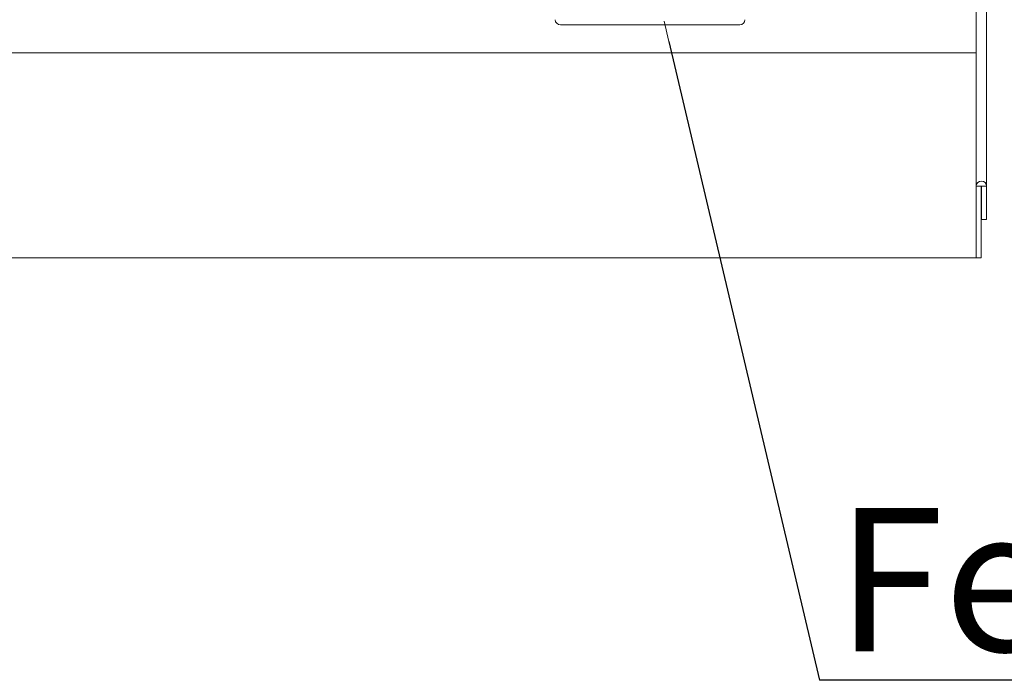
# Model space of a CAD drawing. Units: millimetres. Extents: x 5 to 415, y 5 to 292.
# Drawn here: x 128 to 152, y 77 to 93 of the extents above; entities that cross this region are included whole.
import ezdxf

# ---------------------------------------------------------------- set-up
doc = ezdxf.new("R2010")
doc.units = ezdxf.units.MM
doc.layers.add('BEMAßUNG', color=96, linetype='Continuous')
doc.layers.add('SLD-0', color=179, linetype='Continuous')
doc.styles.add('SLDTEXTSTYLE0', font='TXT', dxfattribs={"width": 0.75})

# ---------------------------------------------------------------- blocks, each defined once
blk = doc.blocks.new('SW_NOTE_0_22')
at = {"layer": 'BEMAßUNG', "color": 0, "insert": (0, 72.19), "char_height": 56, "attachment_point": 1, "style": 'SLDTEXTSTYLE0'}
blk.add_mtext('Fettablauf', dxfattribs=at)
blk = doc.blocks.new('SW_NOTE_4')
at = {"layer": 'BEMAßUNG'}
blk.add_line((369.74, 0), (0, 0), dxfattribs=at)
at = {"layer": 'BEMAßUNG', "color": 96}
blk.add_blockref('SW_NOTE_0_22', (6.38, -4.89), dxfattribs=at)

msp = doc.modelspace()

# ---------------------------------------------------------------- linework, layer by layer
at = {"layer": 'BEMAßUNG'}
msp.add_line((143.554, 92.57), (147.224, 76.982), dxfattribs=at)
at = {"layer": 'SLD-0', "color": 179, "linetype": 'Continuous', "lineweight": 18}
for p, q in [((151.303, 134.014), (151.303, 89.036)), ((151.047, 133.849), (151.047, 89.036)), ((140.906, 92.977), (145.281, 92.977)), ((43.172, 92.289), (151.047, 92.289)), ((151.047, 89.036), (151.172, 89.036)), ((151.047, 87.564), (151.047, 89.036)), ((151.172, 89.036), (151.178, 89.036)), ((151.172, 87.564), (151.172, 89.036)), ((151.178, 89.036), (151.303, 89.036)), ((151.178, 89.036), (151.178, 88.227)), ((151.303, 89.036), (151.303, 88.227)), ((151.178, 88.227), (151.303, 88.227)), ((151.047, 87.564), (151.047, 87.289)), ((151.172, 87.289), (151.172, 87.564)), ((151.047, 87.289), (43.172, 87.289)), ((151.047, 87.289), (151.172, 87.289))]:
    msp.add_line(p, q, dxfattribs=at)
at = {"layer": 'SLD-0', "color": 96, "linetype": 'Continuous', "lineweight": 18}
msp.add_line((143.438, 93.065), (143.554, 92.57), dxfattribs=at)
at = {"layer": 'SLD-0', "color": 179, "linetype": 'Continuous', "lineweight": 18}
for centre, radius, start, end in [((140.906, 93.102), 0.125, 180, 270), ((145.281, 93.102), 0.125, 270, 0), ((151.175, 89.036), 0.128, 0, 180)]:
    msp.add_arc(centre, radius, start, end, dxfattribs=at)

# ---------------------------------------------------------------- block references
at = {"color": 7, "linetype": 'Continuous', "xscale": 0.0625, "yscale": 0.0625, "zscale": 0.0625}
msp.add_blockref('SW_NOTE_4', (147.224, 76.982), dxfattribs=at)

doc.saveas('drawing.dxf')
